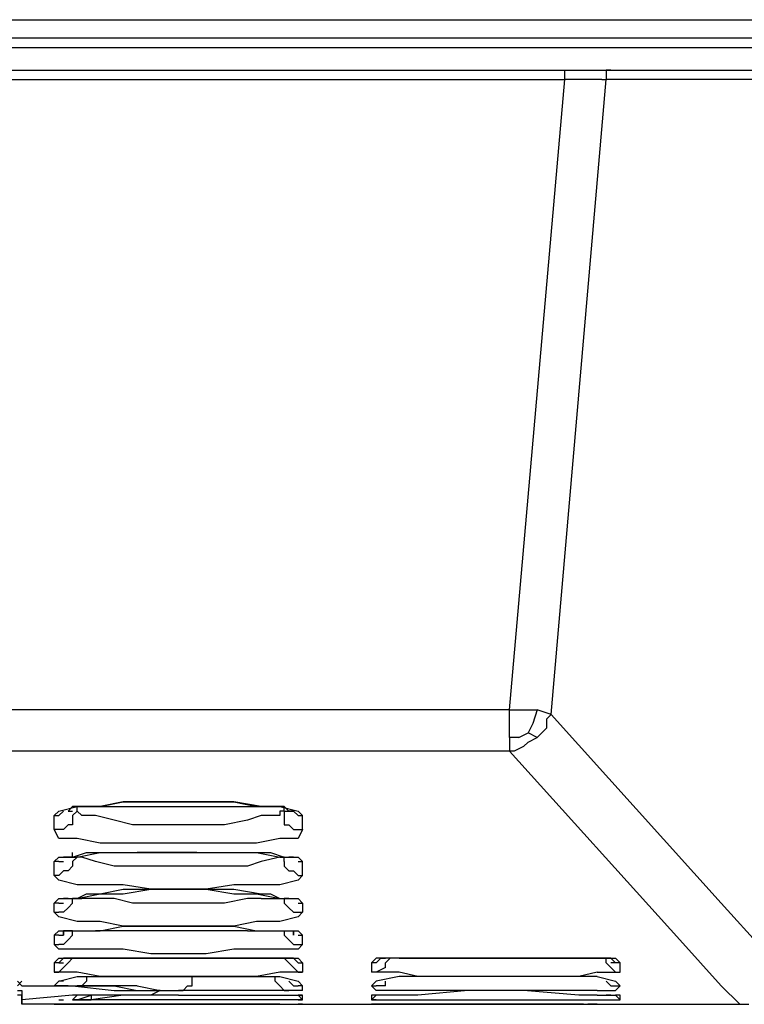
# Model space of a CAD drawing. Extents: x 65 to 248, y 111 to 196.
# Drawn here: x 135 to 138, y 131 to 136 of the extents above; entities that cross this region are included whole.
import ezdxf

# ---------------------------------------------------------------- set-up
doc = ezdxf.new("R2010")
doc.units = 0
doc.header["$MEASUREMENT"] = 0
doc.layers.add('LIVELLO_1', color=160, linetype='CONTINUOUS')

msp = doc.modelspace()

# ---------------------------------------------------------------- linework, layer by layer
at = {"layer": 'LIVELLO_1', "color": 7}
for p, q in [((119.911716, 135.694732), (139.916352, 135.694732)), ((139.916352, 135.611705), (119.828345, 135.611705)), ((119.890701, 135.57002), (139.875011, 135.57002)), ((119.890701, 135.466322), (139.875011, 135.466322)), ((137.654302, 135.424981), (137.654302, 135.466322)), ((137.654302, 135.466322), (137.654302, 135.466322)), ((137.862042, 135.466322), (137.841026, 135.466322)), ((137.841026, 135.466322), (137.841026, 135.466322)), ((137.841026, 135.466322), (137.841026, 135.445652)), ((137.862042, 135.466322), (137.862042, 135.466322)), ((137.862042, 135.466322), (137.862042, 135.466322)), ((127.049954, 135.424981), (137.654302, 135.424981)), ((137.405222, 132.581744), (137.654302, 135.424981)), ((137.591946, 132.561073), (137.841026, 135.424981)), ((137.737674, 135.424981), (137.654302, 135.424981)), ((137.779015, 135.424981), (137.737674, 135.424981)), ((137.799685, 135.424981), (137.779015, 135.424981)), ((137.820356, 135.424981), (137.799685, 135.424981)), ((137.820356, 135.424981), (137.841026, 135.424981)), ((137.841026, 135.445652), (137.841026, 135.445652)), ((137.841026, 135.445652), (137.841026, 135.424981)), ((138.961716, 135.424981), (137.841026, 135.424981)), ((137.405222, 132.581744), (119.890701, 132.581744)), ((137.405222, 132.581744), (137.529934, 132.581744)), ((137.405222, 132.457376), (137.405222, 132.581744)), ((137.529934, 132.581744), (137.509264, 132.519732)), ((137.591946, 132.561073), (137.529934, 132.581744)), ((137.571275, 132.540403), (137.591946, 132.561073)), ((137.571275, 132.540403), (137.571275, 132.498717)), ((138.359858, 131.710135), (137.591946, 132.561073)), ((137.446908, 132.457376), (137.488249, 132.478046)), ((137.509264, 132.519732), (137.488249, 132.478046)), ((137.529934, 132.457376), (137.488249, 132.478046)), ((137.550605, 132.478046), (137.529934, 132.457376)), ((137.571275, 132.498717), (137.550605, 132.478046)), ((137.446908, 132.457376), (137.405222, 132.457376)), ((137.405222, 132.457376), (137.405222, 132.39502)), ((137.488249, 132.436705), (137.467578, 132.416035)), ((137.488249, 132.436705), (137.529934, 132.457376)), ((137.405222, 132.39502), (119.890701, 132.39502)), ((138.173134, 131.544425), (137.405222, 132.39502)), ((137.426237, 132.39502), (137.405222, 132.39502)), ((137.467578, 132.416035), (137.426237, 132.39502)), ((135.662348, 132.166954), (135.558306, 132.145939)), ((135.558306, 132.145939), (135.662348, 132.166954)), ((135.766045, 132.166954), (135.662348, 132.166954)), ((135.662348, 132.166954), (135.786716, 132.166954)), ((135.828402, 132.166954), (135.766045, 132.166954)), ((135.786716, 132.166954), (135.911084, 132.166954)), ((135.911084, 132.166954), (135.828402, 132.166954)), ((135.994455, 132.166954), (135.911084, 132.166954)), ((135.911084, 132.166954), (136.035796, 132.166954)), ((136.056467, 132.166954), (135.994455, 132.166954)), ((136.035796, 132.166954), (136.160509, 132.166954)), ((136.160509, 132.166954), (136.056467, 132.166954)), ((136.284877, 132.145939), (136.160509, 132.166954)), ((136.160509, 132.166954), (136.263862, 132.145939)), ((135.350911, 132.104598), (135.371582, 132.125269)), ((135.371582, 132.125269), (135.454609, 132.145939)), ((135.371582, 132.104598), (135.392597, 132.125269)), ((135.433938, 132.145939), (135.413268, 132.125269)), ((135.413268, 132.125269), (135.413268, 132.125269)), ((135.413268, 132.125269), (135.413268, 132.125269)), ((135.413268, 132.125269), (135.413268, 132.125269)), ((135.413268, 132.125269), (135.433938, 132.125269)), ((135.413268, 132.125269), (135.413268, 132.125269)), ((135.413268, 132.125269), (135.413268, 132.125269)), ((135.413268, 132.125269), (135.413268, 132.125269)), ((135.496294, 132.145939), (135.433938, 132.145939)), ((135.433938, 132.125269), (135.433938, 132.125269)), ((135.454609, 132.125269), (135.433938, 132.104598)), ((135.454609, 132.145939), (135.558306, 132.145939)), ((135.454609, 132.125269), (135.454609, 132.145939)), ((135.475624, 132.104598), (135.454609, 132.125269)), ((135.454609, 132.125269), (135.454609, 132.125269)), ((135.558306, 132.145939), (135.496294, 132.145939)), ((135.558306, 132.145939), (135.558306, 132.145939)), ((135.558306, 132.145939), (135.620662, 132.145939)), ((135.620662, 132.145939), (135.745375, 132.145939)), ((135.745375, 132.145939), (135.828402, 132.145939)), ((135.828402, 132.145939), (135.911084, 132.145939)), ((135.911084, 132.145939), (135.994455, 132.145939)), ((135.994455, 132.145939), (136.077138, 132.145939)), ((136.077138, 132.145939), (136.20185, 132.145939)), ((136.20185, 132.145939), (136.263862, 132.145939)), ((136.263862, 132.145939), (136.367904, 132.145939)), ((136.263862, 132.145939), (136.263862, 132.145939)), ((136.326218, 132.145939), (136.284877, 132.145939)), ((136.388574, 132.145939), (136.326218, 132.145939)), ((136.367904, 132.145939), (136.45093, 132.125269)), ((136.388574, 132.125269), (136.367904, 132.125269)), ((136.367904, 132.125269), (136.367904, 132.104598)), ((136.409245, 132.125269), (136.388574, 132.145939)), ((136.388574, 132.125269), (136.388574, 132.145939)), ((136.388574, 132.125269), (136.409245, 132.125269)), ((136.388574, 132.125269), (136.388574, 132.104598)), ((136.409245, 132.125269), (136.409245, 132.125269)), ((136.409245, 132.125269), (136.409245, 132.125269)), ((136.409245, 132.125269), (136.409245, 132.125269)), ((136.409245, 132.125269), (136.409245, 132.125269)), ((136.409245, 132.125269), (136.409245, 132.125269)), ((136.409245, 132.125269), (136.429915, 132.125269)), ((136.429915, 132.125269), (136.409245, 132.125269)), ((136.45093, 132.104598), (136.429915, 132.125269)), ((136.45093, 132.125269), (136.471601, 132.104598)), ((135.350911, 132.042242), (135.350911, 132.104598)), ((135.350911, 132.104598), (135.371582, 132.104598)), ((135.433938, 132.104598), (135.433938, 132.063257)), ((135.537636, 132.104598), (135.475624, 132.104598)), ((135.620662, 132.083927), (135.537636, 132.104598)), ((135.703689, 132.063257), (135.620662, 132.083927)), ((136.222521, 132.083927), (136.118823, 132.063257)), ((136.284877, 132.104598), (136.222521, 132.083927)), ((136.367904, 132.104598), (136.284877, 132.104598)), ((136.388574, 132.104598), (136.388574, 132.063257)), ((136.45093, 132.104598), (136.471601, 132.104598)), ((136.471601, 132.042242), (136.471601, 132.104598)), ((135.371582, 132.000901), (135.350911, 132.042242)), ((135.371582, 132.042242), (135.350911, 132.042242)), ((135.392597, 132.042242), (135.371582, 132.042242)), ((135.413268, 132.063257), (135.392597, 132.042242)), ((135.433938, 132.063257), (135.413268, 132.063257)), ((135.807731, 132.063257), (135.703689, 132.063257)), ((135.911084, 132.063257), (135.807731, 132.063257)), ((136.035796, 132.063257), (135.911084, 132.063257)), ((136.118823, 132.063257), (136.035796, 132.063257)), ((136.388574, 132.063257), (136.409245, 132.063257)), ((136.409245, 132.063257), (136.429915, 132.042242)), ((136.429915, 132.042242), (136.45093, 132.042242)), ((136.45093, 132.042242), (136.471601, 132.042242)), ((136.471601, 132.042242), (136.45093, 132.000901)), ((135.454609, 132.000901), (135.371582, 132.000901)), ((135.558306, 131.979886), (135.454609, 132.000901)), ((136.367904, 132.000901), (136.263862, 131.979886)), ((136.45093, 132.000901), (136.367904, 132.000901)), ((135.662348, 131.979886), (135.558306, 131.979886)), ((135.786716, 131.979886), (135.662348, 131.979886)), ((135.911084, 131.979886), (135.786716, 131.979886)), ((136.035796, 131.979886), (135.911084, 131.979886)), ((136.160509, 131.979886), (136.035796, 131.979886)), ((136.263862, 131.979886), (136.160509, 131.979886)), ((135.371582, 131.917874), (135.350911, 131.897203)), ((135.371582, 131.917874), (135.454609, 131.917874)), ((135.413268, 131.917874), (135.392597, 131.917874)), ((135.392597, 131.917874), (135.413268, 131.917874)), ((135.433938, 131.917874), (135.413268, 131.917874)), ((135.413268, 131.917874), (135.413268, 131.917874)), ((135.413268, 131.917874), (135.413268, 131.917874)), ((135.413268, 131.917874), (135.413268, 131.917874)), ((135.413268, 131.917874), (135.433938, 131.917874)), ((135.433938, 131.917874), (135.433938, 131.938544)), ((135.433938, 131.917874), (135.496294, 131.938544)), ((135.433938, 131.917874), (135.433938, 131.917874)), ((135.433938, 131.897203), (135.454609, 131.917874)), ((135.454609, 131.917874), (135.558306, 131.938544)), ((135.454609, 131.917874), (135.454609, 131.917874)), ((135.475624, 131.917874), (135.454609, 131.917874)), ((135.537636, 131.897203), (135.475624, 131.917874)), ((135.496294, 131.938544), (135.558306, 131.938544)), ((135.558306, 131.938544), (135.662348, 131.938544)), ((135.558306, 131.938544), (135.558306, 131.938544)), ((135.558306, 131.938544), (135.662348, 131.938544)), ((135.662348, 131.938544), (135.766045, 131.938544)), ((135.662348, 131.938544), (135.786716, 131.938544)), ((135.745375, 131.938544), (135.72436, 131.938544)), ((135.828402, 131.938544), (135.745375, 131.938544)), ((135.766045, 131.938544), (135.911084, 131.938544)), ((135.786716, 131.938544), (135.911084, 131.938544)), ((135.911084, 131.938544), (135.828402, 131.938544)), ((135.911084, 131.938544), (136.056467, 131.938544)), ((135.911084, 131.938544), (136.035796, 131.938544)), ((135.994455, 131.938544), (135.911084, 131.938544)), ((135.994455, 131.938544), (136.077138, 131.938544)), ((136.035796, 131.938544), (136.160509, 131.938544)), ((136.056467, 131.938544), (136.160509, 131.938544)), ((136.077138, 131.938544), (136.118823, 131.938544)), ((136.160509, 131.938544), (136.284877, 131.938544)), ((136.160509, 131.938544), (136.263862, 131.938544)), ((136.263862, 131.938544), (136.263862, 131.938544)), ((136.263862, 131.938544), (136.367904, 131.917874)), ((136.284877, 131.938544), (136.326218, 131.938544)), ((136.367904, 131.917874), (136.284877, 131.897203)), ((136.326218, 131.938544), (136.388574, 131.917874)), ((136.388574, 131.917874), (136.367904, 131.917874)), ((136.367904, 131.917874), (136.45093, 131.917874)), ((136.367904, 131.917874), (136.367904, 131.917874)), ((136.388574, 131.917874), (136.409245, 131.917874)), ((136.388574, 131.897203), (136.388574, 131.917874)), ((136.409245, 131.917874), (136.409245, 131.917874)), ((136.409245, 131.917874), (136.429915, 131.917874)), ((136.429915, 131.917874), (136.409245, 131.917874)), ((136.409245, 131.917874), (136.429915, 131.917874)), ((136.429915, 131.917874), (136.409245, 131.917874)), ((136.429915, 131.917874), (136.429915, 131.917874)), ((136.45093, 131.917874), (136.471601, 131.897203)), ((135.371582, 131.897203), (135.350911, 131.897203)), ((135.350911, 131.834847), (135.350911, 131.897203)), ((135.371582, 131.897203), (135.392597, 131.897203)), ((135.392597, 131.855518), (135.371582, 131.834847)), ((135.413268, 131.855518), (135.392597, 131.855518)), ((135.433938, 131.876188), (135.413268, 131.855518)), ((135.433938, 131.897203), (135.433938, 131.876188)), ((135.620662, 131.876188), (135.537636, 131.897203)), ((135.703689, 131.876188), (135.620662, 131.876188)), ((135.807731, 131.876188), (135.703689, 131.876188)), ((135.911084, 131.876188), (135.807731, 131.876188)), ((136.035796, 131.876188), (135.911084, 131.876188)), ((136.118823, 131.876188), (136.035796, 131.876188)), ((136.222521, 131.876188), (136.118823, 131.876188)), ((136.284877, 131.897203), (136.222521, 131.876188)), ((136.388574, 131.897203), (136.388574, 131.876188)), ((136.388574, 131.876188), (136.409245, 131.855518)), ((136.409245, 131.855518), (136.429915, 131.855518)), ((136.429915, 131.855518), (136.45093, 131.834847)), ((136.45093, 131.897203), (136.45093, 131.897203)), ((136.45093, 131.897203), (136.471601, 131.897203)), ((136.471601, 131.834847), (136.471601, 131.897203)), ((135.371582, 131.814176), (135.350911, 131.834847)), ((135.371582, 131.834847), (135.350911, 131.834847)), ((135.454609, 131.793161), (135.371582, 131.814176)), ((136.45093, 131.814176), (136.367904, 131.793161)), ((136.45093, 131.834847), (136.471601, 131.834847)), ((136.45093, 131.814176), (136.471601, 131.834847)), ((135.558306, 131.793161), (135.454609, 131.793161)), ((135.662348, 131.793161), (135.558306, 131.793161)), ((135.558306, 131.75182), (135.662348, 131.772491)), ((135.786716, 131.772491), (135.662348, 131.793161)), ((135.662348, 131.772491), (135.766045, 131.772491)), ((135.662348, 131.75182), (135.786716, 131.772491)), ((135.766045, 131.772491), (135.911084, 131.772491)), ((135.911084, 131.772491), (135.786716, 131.772491)), ((135.786716, 131.772491), (135.911084, 131.772491)), ((135.911084, 131.772491), (136.056467, 131.772491)), ((136.035796, 131.772491), (135.911084, 131.772491)), ((135.911084, 131.772491), (136.035796, 131.772491)), ((136.160509, 131.793161), (136.035796, 131.772491)), ((136.035796, 131.772491), (136.160509, 131.75182)), ((136.056467, 131.772491), (136.160509, 131.772491)), ((136.263862, 131.793161), (136.160509, 131.793161)), ((136.160509, 131.772491), (136.284877, 131.75182)), ((136.367904, 131.793161), (136.263862, 131.793161)), ((135.350911, 131.710135), (135.371582, 131.73115)), ((135.371582, 131.73115), (135.454609, 131.73115)), ((135.392597, 131.73115), (135.413268, 131.73115)), ((135.413268, 131.73115), (135.392597, 131.73115)), ((135.392597, 131.73115), (135.413268, 131.73115)), ((135.392597, 131.73115), (135.392597, 131.73115)), ((135.392597, 131.73115), (135.413268, 131.73115)), ((135.413268, 131.73115), (135.433938, 131.73115)), ((135.454609, 131.73115), (135.433938, 131.73115)), ((135.433938, 131.73115), (135.433938, 131.73115)), ((135.433938, 131.710135), (135.433938, 131.73115)), ((135.454609, 131.73115), (135.496294, 131.75182)), ((135.454609, 131.73115), (135.558306, 131.75182)), ((135.454609, 131.73115), (135.475624, 131.73115)), ((135.537636, 131.73115), (135.475624, 131.73115)), ((135.496294, 131.75182), (135.558306, 131.75182)), ((135.620662, 131.73115), (135.537636, 131.73115)), ((135.558306, 131.75182), (135.662348, 131.75182)), ((135.703689, 131.710135), (135.620662, 131.73115)), ((136.222521, 131.73115), (136.118823, 131.710135)), ((136.160509, 131.75182), (136.263862, 131.75182)), ((136.284877, 131.73115), (136.222521, 131.73115)), ((136.263862, 131.75182), (136.367904, 131.73115)), ((136.284877, 131.75182), (136.326218, 131.75182)), ((136.284877, 131.73115), (136.367904, 131.73115)), ((136.326218, 131.75182), (136.367904, 131.73115)), ((136.367904, 131.73115), (136.388574, 131.73115)), ((136.367904, 131.73115), (136.367904, 131.73115)), ((136.367904, 131.73115), (136.45093, 131.73115)), ((136.388574, 131.73115), (136.429915, 131.73115)), ((136.409245, 131.73115), (136.388574, 131.73115)), ((136.388574, 131.73115), (136.388574, 131.73115)), ((136.388574, 131.73115), (136.388574, 131.710135)), ((136.409245, 131.73115), (136.429915, 131.73115)), ((136.409245, 131.73115), (136.409245, 131.73115)), ((136.429915, 131.73115), (136.429915, 131.73115)), ((136.429915, 131.73115), (136.429915, 131.73115)), ((136.429915, 131.73115), (136.429915, 131.73115)), ((136.429915, 131.73115), (136.429915, 131.73115)), ((136.45093, 131.73115), (136.471601, 131.710135)), ((135.350911, 131.668793), (135.350911, 131.710135)), ((135.371582, 131.710135), (135.350911, 131.710135)), ((135.371582, 131.710135), (135.392597, 131.710135)), ((135.392597, 131.668793), (135.413268, 131.689464)), ((135.413268, 131.689464), (135.433938, 131.710135)), ((135.807731, 131.710135), (135.703689, 131.710135)), ((135.911084, 131.710135), (135.807731, 131.710135)), ((136.035796, 131.710135), (135.911084, 131.710135)), ((136.118823, 131.710135), (136.035796, 131.710135)), ((136.388574, 131.710135), (136.409245, 131.689464)), ((136.409245, 131.689464), (136.429915, 131.668793)), ((136.45093, 131.710135), (136.471601, 131.710135)), ((136.45093, 131.710135), (136.45093, 131.710135)), ((136.471601, 131.710135), (136.471601, 131.668793)), ((138.546927, 131.50274), (138.359858, 131.710135)), ((135.371582, 131.648123), (135.350911, 131.668793)), ((135.350911, 131.668793), (135.371582, 131.668793)), ((135.392597, 131.668793), (135.371582, 131.668793)), ((135.454609, 131.627108), (135.371582, 131.648123)), ((136.45093, 131.648123), (136.367904, 131.627108)), ((136.429915, 131.668793), (136.45093, 131.668793)), ((136.45093, 131.668793), (136.471601, 131.668793)), ((136.45093, 131.648123), (136.471601, 131.668793)), ((135.558306, 131.627108), (135.454609, 131.627108)), ((135.662348, 131.606437), (135.558306, 131.627108)), ((135.558306, 131.585767), (135.662348, 131.606437)), ((135.558306, 131.585767), (135.662348, 131.606437)), ((135.662348, 131.606437), (135.766045, 131.606437)), ((135.786716, 131.606437), (135.662348, 131.606437)), ((135.662348, 131.606437), (135.786716, 131.606437)), ((135.766045, 131.606437), (135.911084, 131.606437)), ((135.911084, 131.606437), (135.786716, 131.606437)), ((135.786716, 131.606437), (135.911084, 131.606437)), ((135.911084, 131.606437), (136.056467, 131.606437)), ((136.035796, 131.606437), (135.911084, 131.606437)), ((135.911084, 131.606437), (136.035796, 131.606437)), ((136.160509, 131.606437), (136.035796, 131.606437)), ((136.035796, 131.606437), (136.160509, 131.606437)), ((136.056467, 131.606437), (136.160509, 131.606437)), ((136.263862, 131.627108), (136.160509, 131.606437)), ((136.160509, 131.606437), (136.263862, 131.585767)), ((136.160509, 131.606437), (136.263862, 131.585767)), ((136.367904, 131.627108), (136.263862, 131.627108)), ((135.350911, 131.565096), (135.371582, 131.585767)), ((135.371582, 131.565096), (135.350911, 131.565096)), ((135.350911, 131.565096), (135.350911, 131.52341)), ((135.371582, 131.585767), (135.454609, 131.585767)), ((135.371582, 131.565096), (135.392597, 131.565096)), ((135.413268, 131.585767), (135.392597, 131.585767)), ((135.392597, 131.585767), (135.392597, 131.585767)), ((135.392597, 131.585767), (135.392597, 131.585767)), ((135.392597, 131.585767), (135.392597, 131.585767)), ((135.392597, 131.585767), (135.392597, 131.565096)), ((135.392597, 131.565096), (135.392597, 131.585767)), ((135.392597, 131.585767), (135.454609, 131.585767)), ((135.433938, 131.585767), (135.413268, 131.585767)), ((135.413268, 131.544425), (135.433938, 131.565096)), ((135.433938, 131.585767), (135.433938, 131.585767)), ((135.433938, 131.565096), (135.433938, 131.585767)), ((135.454609, 131.585767), (135.496294, 131.585767)), ((135.454609, 131.585767), (135.558306, 131.585767)), ((135.496294, 131.585767), (135.558306, 131.585767)), ((135.537636, 131.585767), (135.537636, 131.585767)), ((135.620662, 131.585767), (135.537636, 131.585767)), ((135.703689, 131.585767), (135.620662, 131.585767)), ((135.807731, 131.585767), (135.703689, 131.585767)), ((135.911084, 131.585767), (135.807731, 131.585767)), ((136.035796, 131.585767), (135.911084, 131.585767)), ((136.118823, 131.585767), (136.035796, 131.585767)), ((136.222521, 131.585767), (136.118823, 131.585767)), ((136.222521, 131.585767), (136.284877, 131.585767)), ((136.263862, 131.585767), (136.326218, 131.585767)), ((136.263862, 131.585767), (136.367904, 131.585767)), ((136.284877, 131.585767), (136.284877, 131.585767)), ((136.326218, 131.585767), (136.388574, 131.585767)), ((136.367904, 131.585767), (136.45093, 131.585767)), ((136.388574, 131.585767), (136.429915, 131.585767)), ((136.388574, 131.585767), (136.388574, 131.585767)), ((136.388574, 131.585767), (136.388574, 131.565096)), ((136.388574, 131.565096), (136.409245, 131.544425)), ((136.429915, 131.585767), (136.429915, 131.585767)), ((136.429915, 131.585767), (136.429915, 131.565096)), ((136.429915, 131.565096), (136.429915, 131.585767)), ((136.429915, 131.585767), (136.429915, 131.585767)), ((136.429915, 131.585767), (136.429915, 131.585767)), ((136.45093, 131.585767), (136.471601, 131.565096)), ((136.45093, 131.565096), (136.45093, 131.565096)), ((136.45093, 131.565096), (136.471601, 131.565096)), ((136.471601, 131.52341), (136.471601, 131.565096)), ((135.371582, 131.50274), (135.350911, 131.52341)), ((135.350911, 131.52341), (135.371582, 131.52341)), ((135.392597, 131.52341), (135.371582, 131.52341)), ((135.454609, 131.50274), (135.371582, 131.50274)), ((135.392597, 131.52341), (135.413268, 131.544425)), ((135.558306, 131.50274), (135.454609, 131.50274)), ((135.662348, 131.50274), (135.558306, 131.50274)), ((135.786716, 131.482069), (135.662348, 131.50274)), ((136.160509, 131.50274), (136.035796, 131.482069)), ((136.263862, 131.50274), (136.160509, 131.50274)), ((136.367904, 131.50274), (136.263862, 131.50274)), ((136.45093, 131.50274), (136.367904, 131.50274)), ((136.409245, 131.544425), (136.429915, 131.52341)), ((136.429915, 131.52341), (136.45093, 131.52341)), ((136.45093, 131.52341), (136.471601, 131.52341)), ((136.471601, 131.52341), (136.45093, 131.50274)), ((138.359858, 131.336686), (138.173134, 131.544425)), ((135.371582, 131.461054), (135.350911, 131.440384)), ((135.392597, 131.461054), (135.371582, 131.440384)), ((135.371582, 131.440384), (135.392597, 131.461054)), ((135.371582, 131.461054), (135.454609, 131.461054)), ((135.392597, 131.461054), (135.392597, 131.461054)), ((135.392597, 131.461054), (135.392597, 131.461054)), ((135.454609, 131.461054), (135.392597, 131.461054)), ((135.392597, 131.461054), (135.392597, 131.461054)), ((135.413268, 131.440384), (135.433938, 131.461054)), ((135.433938, 131.461054), (135.433938, 131.461054)), ((135.496294, 131.461054), (135.454609, 131.461054)), ((135.454609, 131.461054), (135.558306, 131.461054)), ((135.558306, 131.461054), (135.496294, 131.461054)), ((135.662348, 131.461054), (135.558306, 131.461054)), ((135.558306, 131.461054), (135.662348, 131.461054)), ((135.766045, 131.461054), (135.662348, 131.461054)), ((135.662348, 131.461054), (135.786716, 131.461054)), ((135.911084, 131.461054), (135.766045, 131.461054)), ((135.911084, 131.482069), (135.786716, 131.482069)), ((135.786716, 131.461054), (135.911084, 131.461054)), ((136.035796, 131.482069), (135.911084, 131.482069)), ((136.056467, 131.461054), (135.911084, 131.461054)), ((135.911084, 131.461054), (136.035796, 131.461054)), ((136.035796, 131.461054), (136.160509, 131.461054)), ((136.160509, 131.461054), (136.056467, 131.461054)), ((136.263862, 131.461054), (136.160509, 131.461054)), ((136.160509, 131.461054), (136.263862, 131.461054)), ((136.347233, 131.461054), (136.263862, 131.461054)), ((136.263862, 131.461054), (136.367904, 131.461054)), ((136.367904, 131.461054), (136.347233, 131.461054)), ((136.429915, 131.461054), (136.367904, 131.461054)), ((136.367904, 131.461054), (136.45093, 131.461054)), ((136.388574, 131.461054), (136.388574, 131.461054)), ((136.388574, 131.461054), (136.409245, 131.440384)), ((136.429915, 131.461054), (136.409245, 131.461054)), ((136.429915, 131.461054), (136.429915, 131.461054)), ((136.429915, 131.461054), (136.429915, 131.461054)), ((136.429915, 131.461054), (136.429915, 131.461054)), ((136.429915, 131.461054), (136.45093, 131.440384)), ((136.45093, 131.440384), (136.429915, 131.461054)), ((136.45093, 131.461054), (136.471601, 131.440384)), ((136.782693, 131.440384), (136.803708, 131.461054)), ((136.824379, 131.461054), (136.803708, 131.440384)), ((136.803708, 131.440384), (136.824379, 131.461054)), ((136.907406, 131.461054), (136.803708, 131.461054)), ((136.824379, 131.461054), (136.845049, 131.461054)), ((136.824379, 131.461054), (136.824379, 131.461054)), ((136.886391, 131.461054), (136.824379, 131.461054)), ((136.824379, 131.461054), (136.845049, 131.461054)), ((136.845049, 131.440384), (136.866064, 131.461054)), ((136.866064, 131.461054), (136.866064, 131.461054)), ((136.907406, 131.461054), (136.886391, 131.461054)), ((136.990432, 131.461054), (136.907406, 131.461054)), ((136.907406, 131.461054), (136.990432, 131.461054)), ((137.09413, 131.461054), (136.990432, 131.461054)), ((136.990432, 131.461054), (137.09413, 131.461054)), ((137.197827, 131.461054), (137.09413, 131.461054)), ((137.09413, 131.461054), (137.218842, 131.461054)), ((137.34321, 131.461054), (137.197827, 131.461054)), ((137.218842, 131.461054), (137.34321, 131.461054)), ((137.488249, 131.461054), (137.34321, 131.461054)), ((137.34321, 131.461054), (137.467578, 131.461054)), ((137.467578, 131.461054), (137.591946, 131.461054)), ((137.591946, 131.461054), (137.488249, 131.461054)), ((137.716659, 131.461054), (137.591946, 131.461054)), ((137.591946, 131.461054), (137.716659, 131.461054)), ((137.779015, 131.461054), (137.716659, 131.461054)), ((137.716659, 131.461054), (137.799685, 131.461054)), ((137.799685, 131.461054), (137.779015, 131.461054)), ((137.862042, 131.461054), (137.799685, 131.461054)), ((137.799685, 131.461054), (137.882712, 131.461054)), ((137.841026, 131.461054), (137.820356, 131.461054)), ((137.841026, 131.440384), (137.841026, 131.461054)), ((137.862042, 131.461054), (137.862042, 131.461054)), ((137.862042, 131.461054), (137.862042, 131.461054)), ((137.862042, 131.461054), (137.862042, 131.461054)), ((137.862042, 131.461054), (137.882712, 131.440384)), ((137.882712, 131.440384), (137.862042, 131.461054)), ((137.882712, 131.461054), (137.903383, 131.440384)), ((135.371582, 131.440384), (135.350911, 131.440384)), ((135.350911, 131.440384), (135.350911, 131.399042)), ((135.371582, 131.440384), (135.392597, 131.440384)), ((135.392597, 131.419713), (135.371582, 131.399042)), ((135.392597, 131.419713), (135.413268, 131.440384)), ((136.409245, 131.440384), (136.429915, 131.419713)), ((136.429915, 131.419713), (136.45093, 131.399042)), ((136.45093, 131.440384), (136.45093, 131.440384)), ((136.45093, 131.440384), (136.471601, 131.440384)), ((136.471601, 131.440384), (136.471601, 131.399042)), ((136.803708, 131.440384), (136.782693, 131.440384)), ((136.782693, 131.440384), (136.782693, 131.399042)), ((136.803708, 131.440384), (136.803708, 131.440384)), ((136.845049, 131.419713), (136.803708, 131.399042)), ((136.845049, 131.419713), (136.845049, 131.440384)), ((137.862042, 131.419713), (137.841026, 131.440384)), ((137.882712, 131.440384), (137.862042, 131.440384)), ((137.862042, 131.419713), (137.882712, 131.399042)), ((137.903383, 131.440384), (137.882712, 131.440384)), ((137.903383, 131.399042), (137.903383, 131.440384)), ((135.371582, 131.399042), (135.350911, 131.399042)), ((135.350911, 131.399042), (135.371582, 131.399042)), ((135.454609, 131.399042), (135.371582, 131.399042)), ((135.371582, 131.357357), (135.454609, 131.378372)), ((135.558306, 131.378372), (135.454609, 131.399042)), ((135.454609, 131.378372), (135.558306, 131.378372)), ((135.496294, 131.378372), (135.496294, 131.357357)), ((135.662348, 131.378372), (135.558306, 131.378372)), ((135.558306, 131.378372), (135.662348, 131.378372)), ((135.786716, 131.378372), (135.662348, 131.378372)), ((135.662348, 131.378372), (135.786716, 131.378372)), ((135.911084, 131.378372), (135.786716, 131.378372)), ((135.786716, 131.378372), (135.911084, 131.378372)), ((136.035796, 131.378372), (135.911084, 131.378372)), ((135.911084, 131.378372), (136.035796, 131.378372)), ((135.97344, 131.357357), (135.97344, 131.378372)), ((136.160509, 131.378372), (136.035796, 131.378372)), ((136.035796, 131.378372), (136.160509, 131.378372)), ((136.263862, 131.378372), (136.160509, 131.378372)), ((136.160509, 131.378372), (136.263862, 131.378372)), ((136.367904, 131.399042), (136.263862, 131.378372)), ((136.263862, 131.378372), (136.367904, 131.378372)), ((136.347233, 131.357357), (136.347233, 131.378372)), ((136.45093, 131.399042), (136.367904, 131.399042)), ((136.367904, 131.378372), (136.45093, 131.357357)), ((136.45093, 131.399042), (136.471601, 131.399042)), ((136.471601, 131.399042), (136.45093, 131.399042)), ((136.803708, 131.399042), (136.782693, 131.399042)), ((136.803708, 131.399042), (136.782693, 131.399042)), ((136.907406, 131.399042), (136.803708, 131.399042)), ((136.907406, 131.378372), (136.803708, 131.357357)), ((136.990432, 131.378372), (136.907406, 131.399042)), ((136.990432, 131.378372), (136.907406, 131.378372)), ((137.09413, 131.378372), (136.990432, 131.378372)), ((137.09413, 131.378372), (136.990432, 131.378372)), ((137.218842, 131.378372), (137.09413, 131.378372)), ((137.218842, 131.378372), (137.09413, 131.378372)), ((137.34321, 131.378372), (137.218842, 131.378372)), ((137.34321, 131.378372), (137.218842, 131.378372)), ((137.467578, 131.378372), (137.34321, 131.378372)), ((137.467578, 131.378372), (137.34321, 131.378372)), ((137.591946, 131.378372), (137.467578, 131.378372)), ((137.591946, 131.378372), (137.467578, 131.378372)), ((137.716659, 131.378372), (137.591946, 131.378372)), ((137.716659, 131.378372), (137.591946, 131.378372)), ((137.799685, 131.399042), (137.716659, 131.378372)), ((137.799685, 131.378372), (137.716659, 131.378372)), ((137.799685, 131.399042), (137.882712, 131.399042)), ((137.799685, 131.378372), (137.882712, 131.357357)), ((137.882712, 131.399042), (137.903383, 131.399042)), ((137.882712, 131.399042), (137.903383, 131.399042)), ((135.184858, 131.336686), (135.205528, 131.357357)), ((135.184858, 131.357357), (135.205528, 131.336686)), ((135.205528, 131.336686), (135.267885, 131.336686)), ((135.205528, 131.336686), (135.433938, 131.336686)), ((135.205528, 131.336686), (135.205528, 131.336686)), ((135.267885, 131.336686), (135.267885, 131.336686)), ((135.267885, 131.336686), (135.2889, 131.336686)), ((135.2889, 131.336686), (135.433938, 131.336686)), ((135.350911, 131.336686), (135.371582, 131.357357)), ((135.371582, 131.357357), (135.350911, 131.336686)), ((135.350911, 131.336686), (135.350911, 131.336686)), ((135.371582, 131.336686), (135.350911, 131.336686)), ((135.392597, 131.357357), (135.371582, 131.357357)), ((135.413268, 131.336686), (135.371582, 131.336686)), ((135.371582, 131.336686), (135.371582, 131.336686)), ((135.392597, 131.357357), (135.392597, 131.357357)), ((135.413268, 131.336686), (135.454609, 131.336686)), ((135.433938, 131.336686), (135.620662, 131.336686)), ((135.433938, 131.336686), (135.620662, 131.316016)), ((135.72436, 131.336686), (135.454609, 131.336686)), ((135.475624, 131.336686), (135.454609, 131.336686)), ((135.475624, 131.336686), (135.496294, 131.357357)), ((135.620662, 131.336686), (135.72436, 131.316016)), ((135.72436, 131.336686), (135.828402, 131.316016)), ((135.95277, 131.336686), (135.932099, 131.316016)), ((135.95277, 131.336686), (135.97344, 131.336686)), ((135.97344, 131.336686), (135.97344, 131.357357)), ((136.347233, 131.357357), (136.367904, 131.336686)), ((136.367904, 131.336686), (136.367904, 131.336686)), ((136.367904, 131.336686), (136.388574, 131.316016)), ((136.409245, 131.357357), (136.409245, 131.357357)), ((136.429915, 131.336686), (136.409245, 131.357357)), ((136.429915, 131.336686), (136.45093, 131.336686)), ((136.45093, 131.357357), (136.471601, 131.336686)), ((136.471601, 131.336686), (136.45093, 131.336686)), ((136.471601, 131.316016), (136.471601, 131.336686)), ((136.471601, 131.336686), (136.471601, 131.336686)), ((136.803708, 131.357357), (136.782693, 131.336686)), ((136.803708, 131.316016), (136.782693, 131.336686)), ((136.782693, 131.336686), (136.782693, 131.336686)), ((136.782693, 131.336686), (136.803708, 131.336686)), ((136.845049, 131.336686), (136.803708, 131.336686)), ((136.845049, 131.357357), (136.845049, 131.357357)), ((136.845049, 131.336686), (136.845049, 131.357357)), ((137.841026, 131.357357), (137.841026, 131.357357)), ((137.841026, 131.357357), (137.862042, 131.336686)), ((137.862042, 131.336686), (137.882712, 131.336686)), ((137.903383, 131.336686), (137.882712, 131.357357)), ((137.882712, 131.316016), (137.903383, 131.336686)), ((137.882712, 131.336686), (137.903383, 131.336686)), ((137.903383, 131.336686), (137.903383, 131.336686)), ((138.442885, 131.253659), (138.359858, 131.336686)), ((135.184858, 131.316016), (135.205528, 131.316016)), ((135.205528, 131.295345), (135.184858, 131.295345)), ((135.205528, 131.316016), (135.205528, 131.27433)), ((135.433938, 131.295345), (135.205528, 131.27433)), ((135.205528, 131.253659), (135.205528, 131.295345)), ((135.454609, 131.295345), (135.433938, 131.27433)), ((135.620662, 131.295345), (135.433938, 131.295345)), ((135.454609, 131.295345), (135.454609, 131.295345)), ((135.454609, 131.295345), (135.454609, 131.295345)), ((135.454609, 131.295345), (135.454609, 131.295345)), ((135.454609, 131.295345), (135.454609, 131.295345)), ((135.454609, 131.27433), (135.516965, 131.295345)), ((135.516965, 131.295345), (135.516965, 131.27433)), ((135.662348, 131.295345), (135.516965, 131.27433)), ((135.620662, 131.316016), (135.786716, 131.316016)), ((135.786716, 131.295345), (135.620662, 131.295345)), ((135.807731, 131.295345), (135.662348, 131.295345)), ((135.72436, 131.316016), (135.745375, 131.316016)), ((135.745375, 131.316016), (135.786716, 131.316016)), ((135.786716, 131.316016), (135.786716, 131.316016)), ((135.786716, 131.316016), (135.828402, 131.316016)), ((135.786716, 131.316016), (135.828402, 131.316016)), ((135.828402, 131.316016), (135.786716, 131.295345)), ((135.828402, 131.316016), (135.807731, 131.316016)), ((135.807731, 131.316016), (135.807731, 131.316016)), ((135.911084, 131.295345), (135.807731, 131.295345)), ((135.828402, 131.316016), (135.911084, 131.316016)), ((135.911084, 131.316016), (135.932099, 131.316016)), ((135.95277, 131.316016), (135.911084, 131.316016)), ((135.911084, 131.295345), (135.97344, 131.295345)), ((136.014781, 131.316016), (135.95277, 131.316016)), ((135.97344, 131.295345), (135.994455, 131.295345)), ((135.994455, 131.295345), (136.035796, 131.295345)), ((136.160509, 131.316016), (136.014781, 131.316016)), ((136.035796, 131.295345), (136.139494, 131.295345)), ((136.139494, 131.295345), (136.305547, 131.295345)), ((136.284877, 131.316016), (136.160509, 131.316016)), ((136.367904, 131.316016), (136.284877, 131.316016)), ((136.305547, 131.295345), (136.388574, 131.295345)), ((136.409245, 131.316016), (136.367904, 131.316016)), ((136.388574, 131.316016), (136.409245, 131.316016)), ((136.388574, 131.295345), (136.429915, 131.295345)), ((136.45093, 131.316016), (136.409245, 131.316016)), ((136.429915, 131.295345), (136.429915, 131.295345)), ((136.429915, 131.295345), (136.45093, 131.295345)), ((136.429915, 131.295345), (136.45093, 131.295345)), ((136.471601, 131.316016), (136.45093, 131.316016)), ((136.45093, 131.316016), (136.45093, 131.316016)), ((136.45093, 131.295345), (136.45093, 131.295345)), ((136.45093, 131.295345), (136.45093, 131.295345)), ((136.45093, 131.295345), (136.45093, 131.295345)), ((136.45093, 131.295345), (136.45093, 131.295345)), ((136.45093, 131.295345), (136.45093, 131.295345)), ((136.45093, 131.295345), (136.471601, 131.295345)), ((136.471601, 131.27433), (136.45093, 131.295345)), ((136.471601, 131.295345), (136.45093, 131.295345)), ((136.471601, 131.27433), (136.471601, 131.295345)), ((136.471601, 131.295345), (136.471601, 131.295345)), ((136.803708, 131.295345), (136.782693, 131.295345)), ((136.782693, 131.295345), (136.782693, 131.27433)), ((136.782693, 131.27433), (136.803708, 131.295345)), ((136.907406, 131.316016), (136.803708, 131.316016)), ((136.907406, 131.295345), (136.803708, 131.295345)), ((136.845049, 131.295345), (136.803708, 131.295345)), ((136.845049, 131.295345), (136.845049, 131.295345)), ((136.990432, 131.316016), (136.907406, 131.316016)), ((136.990432, 131.295345), (136.907406, 131.295345)), ((137.218842, 131.316016), (136.990432, 131.295345)), ((137.09413, 131.316016), (136.990432, 131.316016)), ((137.34321, 131.316016), (137.09413, 131.316016)), ((137.467578, 131.316016), (137.218842, 131.316016)), ((137.591946, 131.316016), (137.34321, 131.316016)), ((137.716659, 131.295345), (137.467578, 131.316016)), ((137.716659, 131.316016), (137.591946, 131.316016)), ((137.799685, 131.316016), (137.716659, 131.316016)), ((137.799685, 131.295345), (137.716659, 131.295345)), ((137.799685, 131.316016), (137.882712, 131.316016)), ((137.799685, 131.295345), (137.882712, 131.295345)), ((137.862042, 131.295345), (137.841026, 131.295345)), ((137.862042, 131.295345), (137.882712, 131.295345)), ((137.882712, 131.295345), (137.903383, 131.27433)), ((137.903383, 131.295345), (137.882712, 131.295345)), ((137.903383, 131.27433), (137.903383, 131.295345)), ((135.205528, 131.27433), (135.205528, 131.253659)), ((135.496294, 131.253659), (135.205528, 131.253659)), ((135.205528, 131.253659), (135.205528, 131.253659)), ((135.371582, 131.253659), (135.350911, 131.253659)), ((135.371582, 131.253659), (135.350911, 131.253659)), ((135.350911, 131.253659), (135.371582, 131.253659)), ((135.350911, 131.253659), (135.350911, 131.253659)), ((135.371582, 131.27433), (135.371582, 131.27433)), ((135.371582, 131.27433), (135.392597, 131.27433)), ((135.371582, 131.253659), (135.558306, 131.253659)), ((135.454609, 131.253659), (135.371582, 131.253659)), ((135.371582, 131.253659), (135.371582, 131.253659)), ((135.433938, 131.27433), (135.454609, 131.27433)), ((135.454609, 131.27433), (135.433938, 131.27433)), ((135.433938, 131.27433), (135.433938, 131.27433)), ((135.433938, 131.27433), (135.433938, 131.27433)), ((135.433938, 131.27433), (135.454609, 131.27433)), ((135.496294, 131.27433), (135.454609, 131.27433)), ((135.454609, 131.27433), (135.516965, 131.27433)), ((135.496294, 131.253659), (135.454609, 131.253659)), ((135.828402, 131.27433), (135.496294, 131.27433)), ((135.516965, 131.27433), (135.496294, 131.27433)), ((135.662348, 131.253659), (135.496294, 131.253659)), ((136.326218, 131.253659), (135.496294, 131.253659)), ((135.516965, 131.27433), (135.516965, 131.27433)), ((135.558306, 131.253659), (135.911084, 131.253659)), ((136.035796, 131.253659), (135.662348, 131.253659)), ((136.20185, 131.27433), (135.828402, 131.27433)), ((135.911084, 131.253659), (136.263862, 131.253659)), ((136.305547, 131.253659), (136.035796, 131.253659)), ((136.367904, 131.27433), (136.20185, 131.27433)), ((136.263862, 131.253659), (136.45093, 131.253659)), ((136.326218, 131.253659), (136.305547, 131.253659)), ((136.326218, 131.253659), (136.928076, 131.253659)), ((136.367904, 131.253659), (136.326218, 131.253659)), ((136.45093, 131.27433), (136.367904, 131.27433)), ((136.367904, 131.253659), (136.45093, 131.253659)), ((136.45093, 131.27433), (136.429915, 131.27433)), ((136.45093, 131.27433), (136.471601, 131.27433)), ((136.45093, 131.27433), (136.471601, 131.27433)), ((136.471601, 131.27433), (136.45093, 131.27433)), ((136.45093, 131.253659), (136.45093, 131.253659)), ((136.45093, 131.253659), (136.471601, 131.253659)), ((136.45093, 131.253659), (136.471601, 131.253659)), ((136.471601, 131.253659), (136.45093, 131.253659)), ((136.471601, 131.253659), (136.471601, 131.253659)), ((136.803708, 131.27433), (136.782693, 131.27433)), ((136.782693, 131.27433), (136.803708, 131.27433)), ((136.803708, 131.253659), (136.782693, 131.253659)), ((136.782693, 131.253659), (136.803708, 131.253659)), ((136.782693, 131.253659), (136.782693, 131.253659)), ((136.782693, 131.253659), (136.803708, 131.253659)), ((136.803708, 131.27433), (136.824379, 131.27433)), ((136.803708, 131.27433), (136.907406, 131.27433)), ((136.803708, 131.253659), (136.803708, 131.253659)), ((136.990432, 131.253659), (136.803708, 131.253659)), ((136.907406, 131.253659), (136.803708, 131.253659)), ((136.907406, 131.27433), (136.990432, 131.27433)), ((136.907406, 131.253659), (136.928076, 131.253659)), ((137.09413, 131.253659), (136.928076, 131.253659)), ((136.928076, 131.253659), (137.758, 131.253659)), ((136.990432, 131.27433), (137.218842, 131.27433)), ((136.990432, 131.253659), (137.34321, 131.253659)), ((137.467578, 131.253659), (137.09413, 131.253659)), ((137.09413, 131.253659), (137.09413, 131.253659)), ((137.218842, 131.27433), (137.591946, 131.27433)), ((137.34321, 131.253659), (137.716659, 131.253659)), ((137.737674, 131.253659), (137.467578, 131.253659)), ((137.591946, 131.27433), (137.799685, 131.27433)), ((137.716659, 131.253659), (137.882712, 131.253659)), ((137.737674, 131.253659), (137.758, 131.253659)), ((137.758, 131.253659), (138.442885, 131.253659)), ((137.799685, 131.253659), (137.758, 131.253659)), ((137.799685, 131.27433), (137.882712, 131.27433)), ((137.799685, 131.253659), (137.882712, 131.253659)), ((137.882712, 131.27433), (137.903383, 131.27433)), ((137.882712, 131.27433), (137.903383, 131.27433)), ((137.882712, 131.253659), (137.903383, 131.253659)), ((137.882712, 131.253659), (137.882712, 131.253659)), ((137.882712, 131.253659), (137.903383, 131.253659)), ((137.882712, 131.253659), (137.903383, 131.253659)), ((137.903383, 131.253659), (137.903383, 131.253659)), ((138.442885, 131.253659), (138.442885, 131.253659)), ((138.442885, 131.253659), (138.48457, 131.253659)), ((138.442885, 131.253659), (138.442885, 131.253659))]:
    msp.add_line(p, q, dxfattribs=at)

doc.saveas('drawing.dxf')
